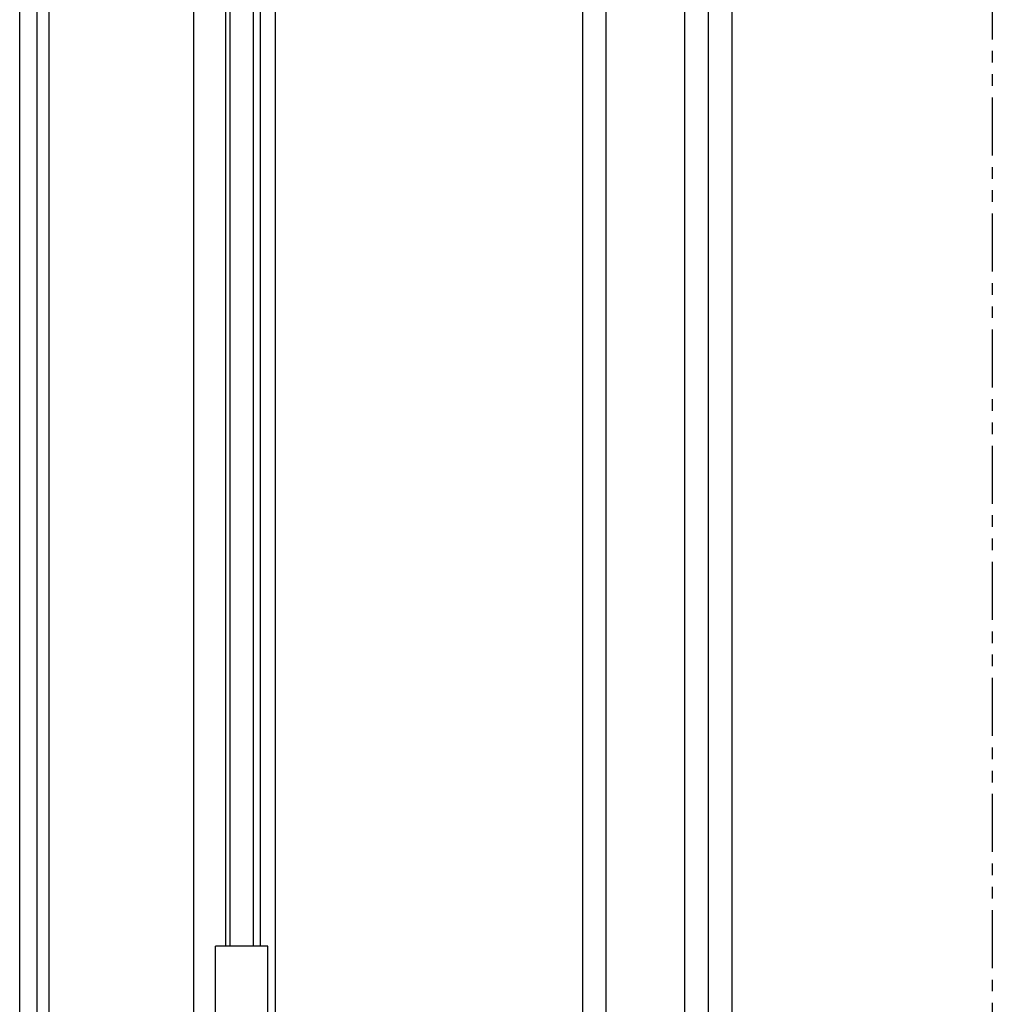
# Model space of a CAD drawing. Extents: x -511 to 308, y -561 to 822.
# Drawn here: x -406 to -238, y -254 to -84 of the extents above; entities that cross this region are included whole.
import ezdxf

# ---------------------------------------------------------------- set-up
doc = ezdxf.new("R2010")
doc.units = 0
doc.linetypes.add('PHANTOM', pattern=[20, 10, -2, 2, -2, 2, -2])
doc.layers.add('Hawa5', color=1, linetype='CONTINUOUS')
doc.layers.add('Hawa6', color=3, linetype='CONTINUOUS')

msp = doc.modelspace()

# ---------------------------------------------------------------- linework, layer by layer
at = {"layer": 'Hawa5', "color": 1, "linetype": 'PHANTOM'}
msp.add_line((-237.919654, 802.118105), (-237.919654, -550.862707), dxfattribs=at)
at = {"layer": 'Hawa5', "color": 1}
for p, q in [((-400.50962, 704.13727), (-400.50962, -550.862707)), ((-375.50962, -550.862707), (-375.50962, 704.13727)), ((-304.50959, 58.137331), (-304.50959, -427.862547)), ((-405.509559, -550.862707), (-405.509559, 49.137209)), ((-402.50962, -550.862707), (-402.50962, 49.137209)), ((-290.957618, 44.58539), (-290.957618, -414.310438)), ((-286.796699, -410.149626), (-286.796699, 40.424867)), ((-282.796455, 36.424196), (-282.796455, -406.149626)), ((-375.50962, -466.095579), (-375.50962, -4.614805)), ((-370.00962, -244.129637), (-370.00962, -13.862547)), ((-364.00962, -244.129637), (-364.00962, -13.862547)), ((-308.50959, -34.862547), (-308.50959, -484.862532)), ((-361.50962, -54.862547), (-361.50962, -322.862547))]:
    msp.add_line(p, q, dxfattribs=at)
at = {"layer": 'Hawa6', "color": 3}
for p, q in [((-369.241126, -244.129637), (-369.241126, -41.036925)), ((-365.241126, -244.129637), (-365.241126, -41.036925))]:
    msp.add_line(p, q, dxfattribs=at)
at = {"layer": 'Hawa6', "color": 3, "ltscale": 0.4}
for p, q in [((-371.742347, -260.129637), (-371.742347, -244.129637)), ((-362.742347, -260.129637), (-362.742347, -244.129637))]:
    msp.add_line(p, q, dxfattribs=at)
at = {"layer": 'Hawa6', "color": 3, "ltscale": 0.225}
msp.add_line((-362.742347, -244.129637), (-371.742347, -244.129637), dxfattribs=at)

doc.saveas('drawing.dxf')
